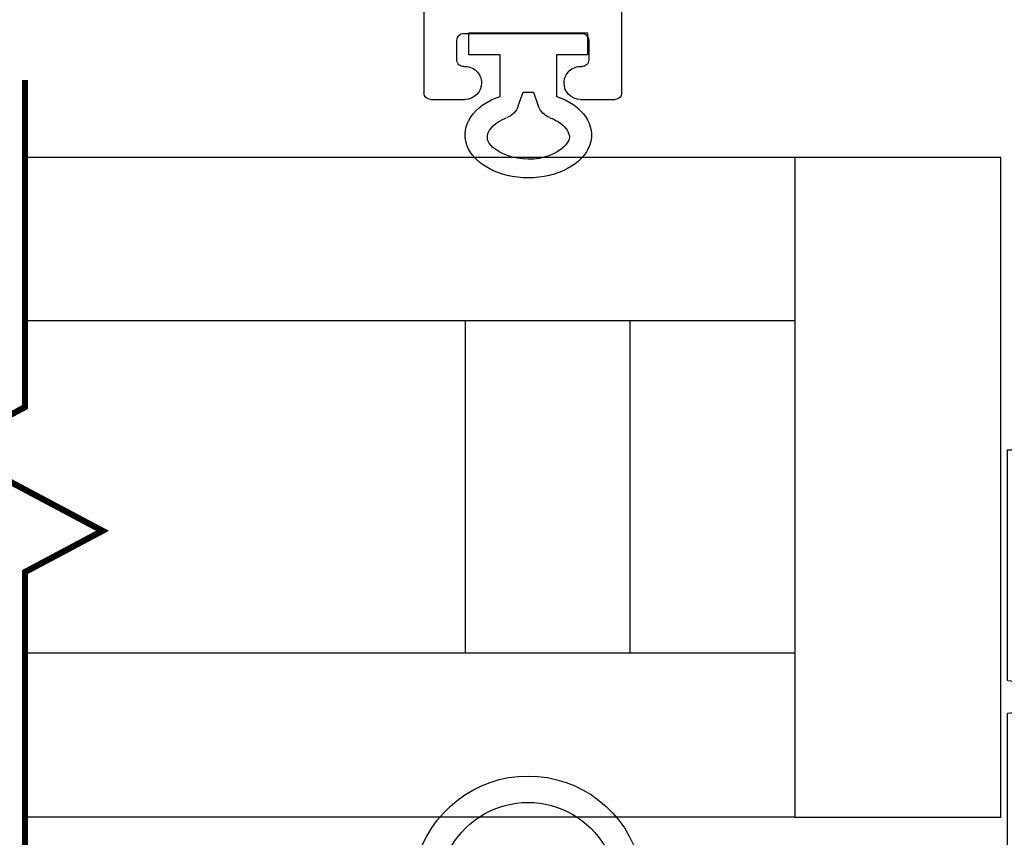
# Model space of a CAD drawing. Extents: x -29 to 246, y -106 to 89.
# Drawn here: x 17 to 19, y 64 to 65 of the extents above; entities that cross this region are included whole.
import ezdxf

# ---------------------------------------------------------------- set-up
doc = ezdxf.new("R2010")
doc.units = 0
doc.header["$MEASUREMENT"] = 0
doc.layers.get('0').update_dxf_attribs({"linetype": 'CONTINUOUS'})
for name, color, linetype in [('Ballons', 7, 'CONTINUOUS'), ('FRAME', 1, 'CONTINUOUS'), ('GEOMETRY', 1, 'CONTINUOUS'), ('GLASS', 7, 'CONTINUOUS'), ('INERTIA', 7, 'CONTINUOUS'), ('PROFILE NUMBER', 150, 'CONTINUOUS'), ('SEAL', 7, 'CONTINUOUS')]:
    doc.layers.add(name, color=color, linetype=linetype)

# ---------------------------------------------------------------- blocks, each defined once
blk = doc.blocks.new('*U180')
at = {"layer": 'PROFILE NUMBER', "color": 5}
for p, q in [((-0.0152, 0.1107), (-0.0077, 0.09)), ((0.0077, 0.09), (0.0152, 0.1107)), ((-0.0077, 0.09), (0.0077, 0.09))]:
    blk.add_line(p, q, dxfattribs=at)
blk.add_lwpolyline([(-0.0427, 0.0963), (-0.0427, 0.0335), (-0.09, 0.0335), (-0.09, 0), (0.09, 0), (0.09, 0.0335), (0.0427, 0.0335), (0.0427, 0.0963)], dxfattribs=at)
for centre, start, end in [((-0.0434, 0.1005), 19.8289, 69.2012), ((0.0434, 0.1005), 110.7697, 160.1945)]:
    blk.add_arc(centre, 0.03, start, end, dxfattribs=at)
blk.add_ellipse((0, 0.1547), major_axis=(-0.0958, 0), ratio=0.680816, start_param=2.033109, end_param=7.391692, dxfattribs=at)
blk.add_open_spline([(0.0328, 0.1286), (0.0459, 0.1335), (0.0549, 0.1413), (0.0641, 0.1561), (0.064, 0.1608), (0.0494, 0.1791), (0.0304, 0.1895), (-0.0138, 0.1932), (-0.0371, 0.1863), (-0.0617, 0.1676), (-0.0632, 0.1604), (-0.0596, 0.1465), (-0.0504, 0.1353), (-0.0328, 0.1286)], degree=3, knots=[2.056982, 2.056982, 2.056982, 2.056982, 2.724403, 2.724403, 3.660137, 3.660137, 4.595871, 4.595871, 5.531605, 5.531605, 6.467339, 6.467339, 7.36772, 7.36772, 7.36772, 7.36772], dxfattribs=at)
blk = doc.blocks.new('25031')
at = {"layer": 'GEOMETRY', "color": 5}
for p, q in [((-0.035, 0.112), (-0.035, 0.042)), ((0.035, 0.042), (0.035, 0.112)), ((-0.035, 0.042), (-0.09, 0.042)), ((-0.09, 0.042), (-0.09, 0)), ((0.09, 0.042), (0.035, 0.042)), ((0.09, 0), (0.09, 0.042)), ((-0.09, 0), (0.09, 0))]:
    blk.add_line(p, q, dxfattribs=at)
for centre, radius, start, end in [((0, 0.0856), 0.1748, 14.1622, 165.8685), ((0, 0.0856), 0.1348, 30.4808, 149.5259), ((0.0002, 3.2904), 3.1386, 267.8759, 269.9963), ((0.005, 3.0562), 2.9044, 269.9005, 272.1922), ((-0.1598, 0.1258), 0.01, 165.8685, 267.1063), ((0.1598, 0.1259), 0.01, 273.0223, 14.1622), ((0.0002, 3.2904), 3.1786, 267.1063, 269.3654), ((0.005, 3.0562), 2.9444, 270.5829, 273.0223)]:
    blk.add_arc(centre, radius, start, end, dxfattribs=at)
blk = doc.blocks.new('3907_1in._Glass_Stop')
at = {"rotation": 270}
blk.add_blockref('25031', (0.78, -0.537), dxfattribs=at)
at = {"layer": 'SEAL', "rotation": 90}
blk.add_blockref('*U180', (2.167, -0.5367), dxfattribs=at)
blk = doc.blocks.new('3917_Glass_Adaptor')
for p, q in [((-0.055, 0.635), (-0.055, 0.95)), ((-0.055, 0.95), (0, 0.95)), ((0, 0.95), (0, 0.305)), ((-0.055, 0.31), (-0.055, 0.605)), ((-0.262, 0.3), (-0.065, 0.3)), ((-0.272, 0.2375), (-0.272, 0.29)), ((0.01, 0.295), (0.085, 0.295)), ((0.095, 0.285), (0.095, 0.205)), ((-0.182, 0.25), (-0.2121, 0.25)), ((-0.172, 0.06), (-0.172, 0.24)), ((0.085, 0.195), (0.01, 0.195)), ((0, 0.185), (0, 0.01)), ((-0.272, 0.01), (-0.272, 0.0625)), ((-0.2121, 0.05), (-0.182, 0.05)), ((-0.01, 0), (-0.262, 0))]:
    blk.add_line(p, q)
for centre, radius, start, end in [((-0.055, 0.62), 0.015, 270, 90), ((-0.262, 0.29), 0.01, 90, 180), ((-0.065, 0.31), 0.01, 270, 0), ((0.01, 0.305), 0.01, 180.0001, 270), ((0.085, 0.285), 0.01, 0, 90), ((-0.247, 0.2375), 0.025, 270, 4.096), ((-0.2121, 0.24), 0.01, 90, 184.096), ((-0.182, 0.24), 0.01, 0, 90), ((-0.247, 0.2375), 0.025, 180, 270), ((0.01, 0.185), 0.01, 90, 180), ((0.085, 0.205), 0.01, 270, 0), ((-0.247, 0.0625), 0.025, 90, 180), ((-0.247, 0.0625), 0.025, 355.904, 90), ((-0.2121, 0.06), 0.01, 175.904, 270), ((-0.182, 0.06), 0.01, 270, 360), ((-0.262, 0.01), 0.01, 180, 270), ((-0.01, 0.01), 0.01, 270, 0)]:
    blk.add_arc(centre, radius, start, end)
blk = doc.blocks.new('3915_Glass_Stop_Adaptor')
for p, q in [((0.61, 0.085), (0.51, 0.085)), ((0.51, 0.085), (0.51, -0.01)), ((0.61, -0.01), (0.61, 0.085)), ((0.51, -0.01), (0, -0.01)), ((0, -0.01), (0, -0.27)), ((1.545, -0.01), (0.61, -0.01)), ((1.545, -0.09), (1.545, -0.01)), ((0.08, -0.17), (0.08, -0.1)), ((0.09, -0.09), (0.35, -0.09)), ((0.4, -0.09), (0.6927, -0.09)), ((0.7852, -0.125), (0.7852, -0.09)), ((0.7852, -0.09), (1.145, -0.09)), ((1.195, -0.09), (1.545, -0.09)), ((0.6927, -0.161), (0.6722, -0.161)), ((0.129, -0.2575), (0.0813, -0.175)), ((0.6722, -0.215), (0.6952, -0.215)), ((0.01, -0.28), (0.116, -0.28))]:
    blk.add_line(p, q)
for centre, radius, start, end in [((0.375, -0.09), 0.025, 0, 180), ((1.17, -0.09), 0.025, 0, 180), ((0.09, -0.1), 0.01, 90, 180), ((0.6873, -0.1255), 0.0359, 278.6646, 81.3354), ((0.6952, -0.125), 0.09, 270, 0), ((0.6722, -0.188), 0.027, 90, 270), ((0.09, -0.17), 0.01, 180, 210), ((0.116, -0.265), 0.015, 269.9994, 29.9994), ((0.01, -0.27), 0.01, 180, 270)]:
    blk.add_arc(centre, radius, start, end)

msp = doc.modelspace()

# ---------------------------------------------------------------- linework, layer by layer
at = {"layer": 'Ballons', "color": 7, "const_width": 0.0094}
msp.add_lwpolyline([(17.2137, 63.6874), (17.2137, 64.2158), (17.3312, 64.2783), (17.0962, 64.4033), (17.2137, 64.4658), (17.2137, 64.9617)], dxfattribs=at)
at = {"layer": 'Ballons'}
msp.add_lwpolyline([(18.6935, 64.8444), (18.381, 64.8444), (18.381, 63.8444), (18.6935, 63.8444)], close=True, dxfattribs=at)
at = {"layer": 'GLASS', "color": 7}
for p, q in [((18.381, 64.8444), (17.2137, 64.8444)), ((18.381, 64.5964), (17.2137, 64.5964)), ((17.2137, 64.0934), (18.381, 64.0934)), ((18.381, 63.8444), (17.2137, 63.8444))]:
    msp.add_line(p, q, dxfattribs=at)
at = {"layer": 'INERTIA', "color": 7}
for p, q in [((18.381, 64.8444), (18.381, 63.8444)), ((17.881, 64.5964), (17.881, 64.0934)), ((18.131, 64.5964), (18.131, 64.0934))]:
    msp.add_line(p, q, dxfattribs=at)

# ---------------------------------------------------------------- block references
at = {"layer": 'FRAME', "xscale": -1, "rotation": 270}
for name, p in [('3917_Glass_Adaptor', (17.8185, 65.2043)), ('3907_1in._Glass_Stop', (18.5135, 62.8662)), ('3915_Glass_Stop_Adaptor', (18.7935, 62.8562))]:
    msp.add_blockref(name, p, dxfattribs=at)

doc.saveas('drawing.dxf')
